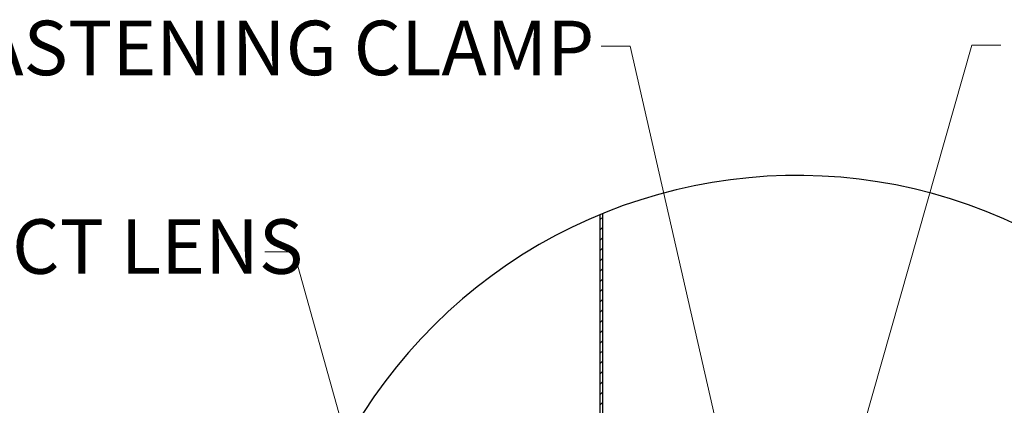
# Model space of a CAD drawing. Units: inches. Extents: x 2 to 154, y 1 to 99.
# Drawn here: x 18 to 35, y 28 to 35 of the extents above; entities that cross this region are included whole.
import ezdxf

# ---------------------------------------------------------------- set-up
doc = ezdxf.new("R2010")
doc.units = ezdxf.units.IN
doc.header["$MEASUREMENT"] = 0
doc.linetypes.add('SLD-Solid', pattern=[0])
doc.layers.add('SLD-0', color=7, linetype='SLD-Solid')
doc.styles.add('SLDTEXTSTYLE1', font='GOTHIC.TTF', dxfattribs={"width": 0.913})

# ---------------------------------------------------------------- blocks, each defined once
blk = doc.blocks.new('SW_HATCH_2')
at = {"layer": 'SLD-0', "color": 7, "linetype": 'SLD-Solid', "lineweight": 0}
for p, q in [((-3.358, 6.718), (-3.403, 6.673)), ((-3.358, 6.541), (-3.403, 6.496)), ((-3.358, 6.365), (-3.403, 6.32)), ((-3.358, 6.188), (-3.403, 6.143)), ((-3.358, 6.011), (-3.403, 5.966)), ((-3.358, 5.834), (-3.403, 5.789)), ((-3.358, 5.657), (-3.403, 5.612)), ((-3.358, 5.481), (-3.403, 5.436)), ((-3.358, 5.304), (-3.403, 5.259)), ((-3.358, 5.127), (-3.403, 5.082)), ((-3.358, 4.95), (-3.403, 4.905)), ((-3.358, 4.774), (-3.403, 4.729)), ((-3.358, 4.597), (-3.403, 4.552)), ((-3.358, 4.42), (-3.403, 4.375)), ((-3.358, 4.243), (-3.403, 4.198)), ((-3.358, 4.066), (-3.403, 4.021)), ((-3.358, 3.89), (-3.403, 3.845)), ((-3.358, 3.713), (-3.403, 3.668)), ((-3.358, 3.536), (-3.403, 3.491))]:
    blk.add_line(p, q, dxfattribs=at)

msp = doc.modelspace()

# ---------------------------------------------------------------- linework, layer by layer
at = {"layer": 'SLD-0', "color": 7, "linetype": 'SLD-Solid', "lineweight": 0}
for p, q in [((28.142, 34.074), (27.642, 34.074)), ((29.701, 27.237), (28.142, 34.074)), ((32.154, 27.554), (34.011, 34.09)), ((34.011, 34.09), (34.511, 34.09)), ((22.359, 30.537), (21.859, 30.537)), ((24.266, 23.708), (22.359, 30.537))]:
    msp.add_line(p, q, dxfattribs=at)
at = {"layer": 'SLD-0', "color": 7, "linetype": 'SLD-Solid', "lineweight": 30}
for p, q in [((27.625, 21.701), (27.625, 31.177)), ((27.67, 21.701), (27.67, 31.196))]:
    msp.add_line(p, q, dxfattribs=at)
msp.add_arc((31.01, 23), 8.85, 360, 198.995, dxfattribs=at)

# ---------------------------------------------------------------- block references
at = {"color": 7, "linetype": 'Continuous'}
msp.add_blockref('SW_HATCH_2', (31.028, 24.417), dxfattribs=at)

# ---------------------------------------------------------------- texts
at = {"layer": 'SLD-0', "color": 7, "char_height": 0.9375, "attachment_point": 1, "style": 'SLDTEXTSTYLE1'}
for s, insert in [('FASTENING CLAMP', (16.229, 34.51)), ('EFFECT LENS', (14.597, 31.096))]:
    msp.add_mtext(s, dxfattribs=dict(at, insert=insert))

doc.saveas('drawing.dxf')
